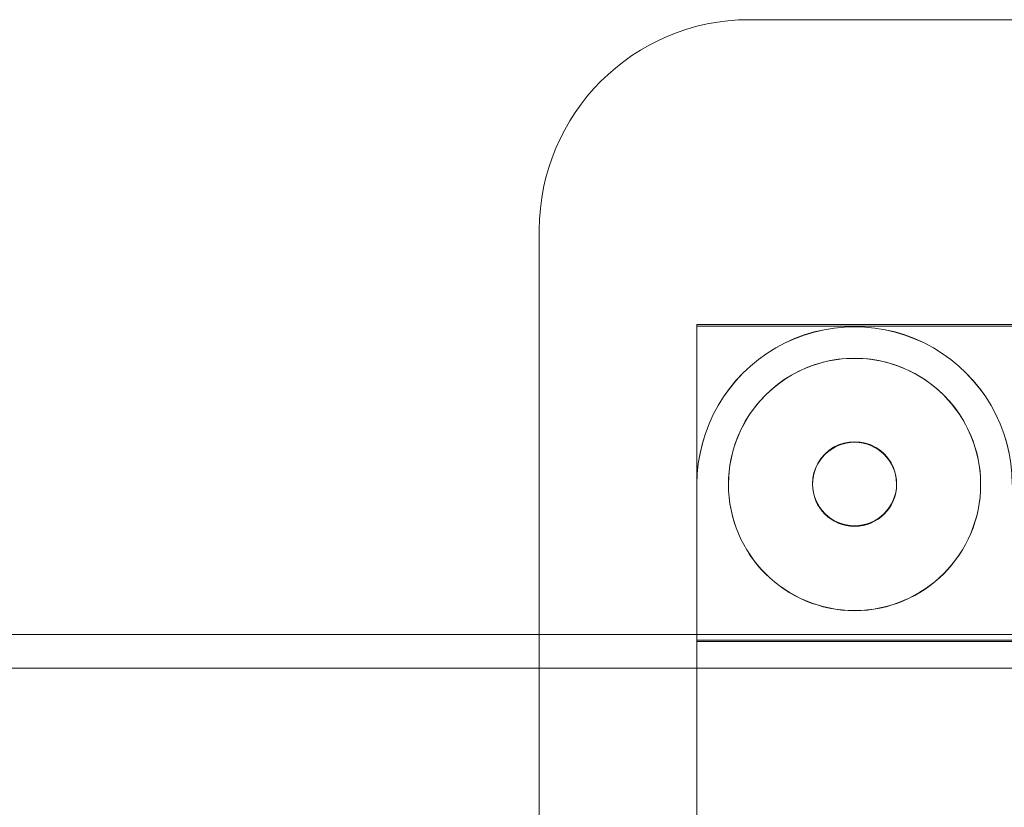
# Model space of a CAD drawing. Units: millimetres. Extents: x -592 to 3801, y -3593 to 3907.
# Drawn here: x 579 to 673, y 185 to 260 of the extents above; entities that cross this region are included whole.
import ezdxf

# ---------------------------------------------------------------- set-up
doc = ezdxf.new("R2010")
doc.units = ezdxf.units.MM
doc.header["$MEASUREMENT"] = 0
doc.layers.get('0').update_dxf_attribs({"linetype": 'CONTINUOUS'})

# ---------------------------------------------------------------- blocks, each defined once
blk = doc.blocks.new('A$C17007AE2')
at = {"color": 0, "linetype": 'Continuous', "lineweight": 0}
for p, q in [((-307.756, 2380.779), (-715.756, 2380.779)), ((-735.756, 2360.779), (-735.756, 2360.618)), ((-735.756, 2360.618), (-735.756, 2322.316)), ((-720.756, 2351.78), (-720.756, 2351.643)), ((-302.756, 2351.78), (-720.756, 2351.78)), ((-720.756, 2336.579), (-720.756, 2351.643)), ((-720.756, 2351.643), (-302.756, 2351.643)), ((-720.756, 2336.579), (-720.756, 2336.571)), ((-720.756, 2322.316), (-720.756, 2336.571)), ((-717.756, 2336.587), (-717.756, 2336.571)), ((-709.756, 2336.587), (-709.756, 2336.643)), ((-701.756, 2336.587), (-701.756, 2336.643)), ((-693.756, 2336.587), (-693.756, 2336.571)), ((1745.639, 2322.316), (-1264.811, 2322.316)), ((-735.756, 2322.316), (-735.756, 2233.416)), ((-720.756, 2246.574), (-720.756, 2322.316)), ((-720.756, 2321.781), (-302.756, 2321.781)), ((-302.756, 2321.644), (-720.756, 2321.644)), ((-1268.011, 2319.116), (1748.839, 2319.116))]:
    blk.add_line(p, q, dxfattribs=at)
for centre, major_axis, start_param, end_param in [((-715.756, 2360.779), (-20, 0), -1.570796, 0), ((-705.756, 2336.587), (12, 0), 0, 3.142264), ((-705.756, 2336.587), (-4, 0), -3.141592653589792, 3.141592653589794), ((-705.756, 2336.587), (-12, 0), 0.000671, 3.140922), ((-705.756, 2336.587), (12, 0), -0.000675, -0.000004)]:
    blk.add_ellipse(centre, major_axis=major_axis, ratio=0.999968, start_param=start_param, end_param=end_param, dxfattribs=at)
at = {"color": 0, "linetype": 'Continuous', "lineweight": 0, "extrusion": (0, 0, -1)}
for centre, major_axis, start_param, end_param in [((-705.756, 2336.579), (-15, 0), 0, 3.141593), ((-705.756, 2336.571), (-15, 0), 0, 3.141593), ((-705.756, 2336.571), (-12, 0), -3.141592653589794, 3.141592653589792), ((-705.756, 2336.643), (-4, 0), 0, 3.148637), ((-705.756, 2336.643), (-4, 0), -0.007044, 0), ((-705.756, 2336.643), (4, 0), 0.007044, 3.134548)]:
    blk.add_ellipse(centre, major_axis=major_axis, ratio=0.999968, start_param=start_param, end_param=end_param, dxfattribs=at)

msp = doc.modelspace()

# ---------------------------------------------------------------- block references
msp.add_blockref('A$C17007AE2', (1364.235, -2120.801))

doc.saveas('drawing.dxf')
